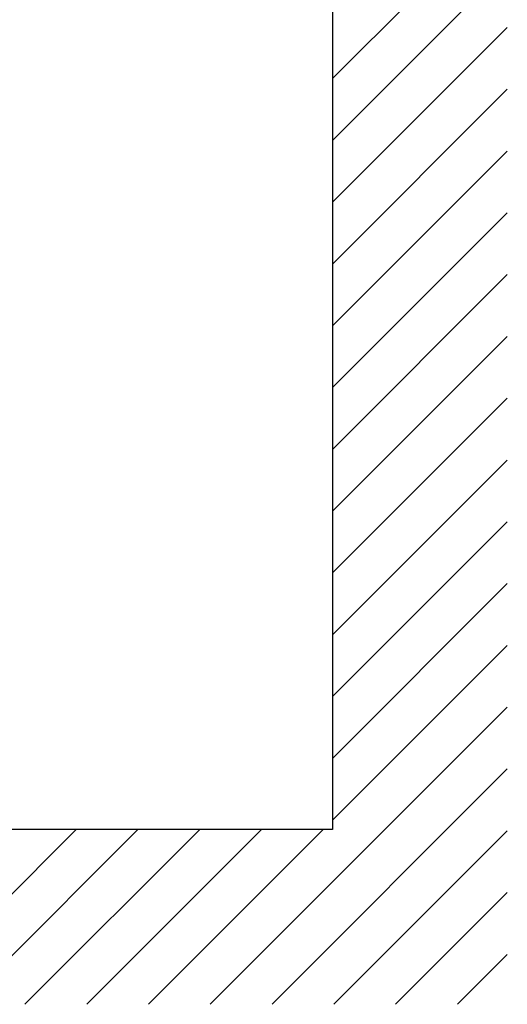
# Model space of a CAD drawing. Extents: x 855 to 995, y 247 to 457.
# Drawn here: x 939 to 995, y 247 to 360 of the extents above; entities that cross this region are included whole.
import ezdxf

# ---------------------------------------------------------------- set-up
doc = ezdxf.new("R2010")
doc.units = 0
doc.layers.get('0').update_dxf_attribs({"linetype": 'CONTINUOUS'})

msp = doc.modelspace()

# ---------------------------------------------------------------- linework, layer by layer
for p, q in [((975.039764, 436.864907), (975.039764, 266.864907)), ((975.039764, 352.785796), (995.039764, 372.785796)), ((975.039764, 345.714728), (995.039764, 365.714728)), ((975.039764, 338.643661), (995.039764, 358.643661)), ((975.039764, 331.572593), (995.039764, 351.572593)), ((975.039764, 324.501525), (995.039764, 344.501525)), ((975.039764, 317.430457), (995.039764, 337.430457)), ((975.039764, 310.359389), (995.039764, 330.359389)), ((975.039764, 303.288322), (995.039764, 323.288322)), ((975.039764, 296.217254), (995.039764, 316.217254)), ((975.039764, 289.146186), (995.039764, 309.146186)), ((975.039764, 282.075118), (995.039764, 302.075118)), ((975.039764, 275.00405), (995.039764, 295.00405)), ((975.039764, 267.932982), (995.039764, 287.932982)), ((961.042756, 246.864907), (995.039764, 280.861915)), ((968.113824, 246.864907), (995.039764, 273.790847)), ((975.039764, 266.864907), (875.039764, 266.864907)), ((925.687417, 246.864907), (945.687417, 266.864907)), ((932.758485, 246.864907), (952.758485, 266.864907)), ((939.829553, 246.864907), (959.829553, 266.864907)), ((946.900621, 246.864907), (966.900621, 266.864907)), ((953.971689, 246.864907), (973.971689, 266.864907)), ((975.184892, 246.864907), (995.039764, 266.719779)), ((982.25596, 246.864907), (995.039764, 259.648711)), ((989.327028, 246.864907), (995.039764, 252.577643))]:
    msp.add_line(p, q)

doc.saveas('drawing.dxf')
